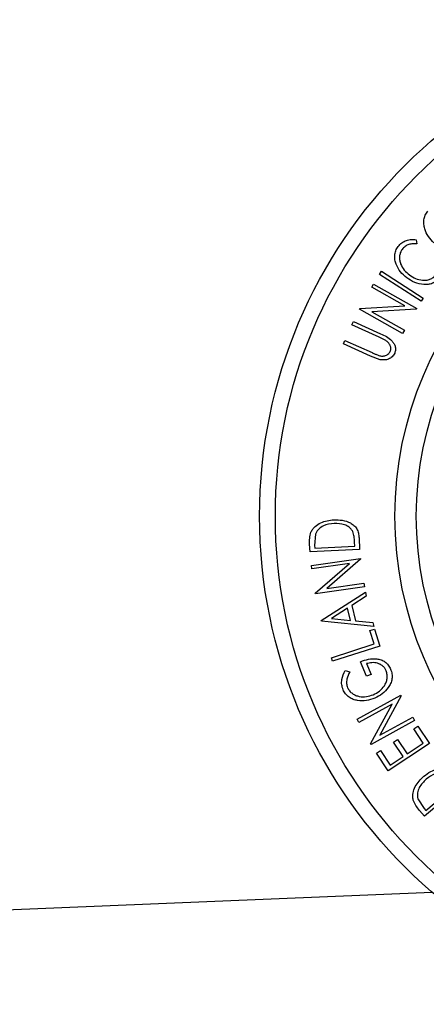
# Model space of a CAD drawing. Extents: x 5 to 292, y 5 to 205.
# Drawn here: x 66 to 67, y 85 to 89 of the extents above; entities that cross this region are included whole.
import ezdxf

# ---------------------------------------------------------------- set-up
doc = ezdxf.new("R2010")
doc.units = 0
doc.layers.get('0').update_dxf_attribs({"linetype": 'CONTINUOUS'})

msp = doc.modelspace()

# ---------------------------------------------------------------- linework, layer by layer
at = {"color": 7, "linetype": 'CONTINUOUS'}
for p, q in [((67.13372, 87.75296), (67.13602, 87.73846)), ((67.0045, 87.63133), (67.01154, 87.64216)), ((67.15073, 87.53651), (67.0045, 87.63133)), ((67.01154, 87.64216), (67.15776, 87.54734)), ((66.97773, 87.58589), (66.98398, 87.59697)), ((66.98398, 87.59697), (67.13569, 87.51161)), ((67.09387, 87.52054), (66.97773, 87.58589)), ((66.93571, 87.51117), (67.09387, 87.52054)), ((67.15776, 87.54734), (67.15073, 87.53651)), ((66.93434, 87.50873), (66.93571, 87.51117)), ((67.08604, 87.42337), (66.93434, 87.50873)), ((67.13426, 87.50908), (66.97788, 87.49949)), ((66.97788, 87.49949), (67.09256, 87.43499)), ((67.13569, 87.51161), (67.13426, 87.50908)), ((66.90804, 87.45364), (66.91333, 87.46544)), ((67.00344, 87.41063), (66.90804, 87.45364)), ((66.91333, 87.46544), (67.00873, 87.42243)), ((67.09256, 87.43499), (67.08604, 87.42337)), ((66.8781, 87.38721), (66.88344, 87.39902)), ((66.9735, 87.34419), (66.8781, 87.38721)), ((66.88344, 87.39902), (66.97884, 87.35601)), ((67.02759, 87.39827), (67.00344, 87.41063)), ((67.00776, 87.33137), (66.9735, 87.34419)), ((66.77977, 86.71788), (66.77668, 86.67777)), ((66.91782, 86.67539), (66.91709, 86.69029)), ((66.93288, 86.70486), (66.93484, 86.66384)), ((66.76078, 86.65549), (66.75951, 86.68221)), ((66.93484, 86.66384), (66.76078, 86.65549)), ((66.77668, 86.67777), (66.77713, 86.66866)), ((66.77713, 86.66866), (66.91782, 86.67539)), ((66.76537, 86.60807), (66.93783, 86.63275)), ((66.93825, 86.62988), (66.8199, 86.52728)), ((66.93783, 86.63275), (66.93825, 86.62988)), ((66.76718, 86.59552), (66.76537, 86.60807)), ((66.89918, 86.61442), (66.76718, 86.59552)), ((66.77929, 86.51084), (66.89918, 86.61442)), ((66.95214, 86.53276), (66.77967, 86.50807)), ((66.80011, 86.41446), (66.95522, 86.51386)), ((66.8199, 86.52728), (66.95026, 86.54594)), ((66.95026, 86.54594), (66.95214, 86.53276)), ((66.95522, 86.51386), (66.9585, 86.50036)), ((66.77967, 86.50807), (66.77929, 86.51084)), ((66.9585, 86.50036), (66.90757, 86.46721)), ((66.89256, 86.45773), (66.8364, 86.42157)), ((66.90292, 86.41474), (66.89256, 86.45773)), ((66.90757, 86.46721), (66.92063, 86.41304)), ((66.80084, 86.41141), (66.80011, 86.41446)), ((66.98441, 86.39275), (66.80084, 86.41141)), ((66.8364, 86.42157), (66.90292, 86.41474)), ((66.92063, 86.41304), (66.98102, 86.40677)), ((66.97094, 86.37873), (66.98696, 86.38394)), ((66.98618, 86.33167), (66.97094, 86.37873)), ((66.98102, 86.40677), (66.98441, 86.39275)), ((66.98696, 86.38394), (67.00622, 86.32453)), ((66.83616, 86.28309), (66.98618, 86.33167)), ((67.00622, 86.32453), (66.84018, 86.27075)), ((66.84018, 86.27075), (66.83616, 86.28309)), ((66.88473, 86.23867), (66.90032, 86.23438)), ((66.95973, 86.21802), (66.93808, 86.26947)), ((66.95911, 86.26257), (66.97512, 86.22452)), ((66.97512, 86.22452), (66.95973, 86.21802)), ((66.92627, 86.0672), (67.07944, 86.15156)), ((67.08084, 86.14904), (67.00604, 86.01085)), ((67.07944, 86.15156), (67.08084, 86.14904)), ((67.04965, 86.12067), (66.93239, 86.05608)), ((66.97372, 85.98105), (67.04965, 86.12067)), ((66.93239, 86.05608), (66.92627, 86.0672)), ((67.00604, 86.01085), (67.12182, 86.07461)), ((67.12182, 86.07461), (67.12822, 86.06296)), ((67.12822, 86.06296), (66.97505, 85.9786)), ((67.12533, 86.03383), (67.13964, 86.04331)), ((67.1589, 85.98317), (67.12533, 86.03383)), ((67.13964, 86.04331), (67.18039, 85.98185)), ((67.05419, 85.98668), (67.0684, 85.99609)), ((67.0684, 85.99609), (67.10197, 85.94544)), ((66.97505, 85.9786), (66.97372, 85.98105)), ((67.18039, 85.98185), (67.03527, 85.88566)), ((67.08776, 85.93602), (67.05419, 85.98668)), ((67.10197, 85.94544), (67.1589, 85.98317)), ((66.99421, 85.94758), (67.00852, 85.95706)), ((67.03527, 85.88566), (66.99421, 85.94758)), ((67.00852, 85.95706), (67.0424, 85.90595)), ((67.0424, 85.90595), (67.08776, 85.93602)), ((67.29529, 85.83823), (67.16305, 85.72629)), ((67.16791, 85.74661), (67.27481, 85.83709)), ((67.14004, 85.7872), (67.16203, 85.75356)), ((67.16203, 85.75356), (67.16791, 85.74661)), ((67.16305, 85.72629), (67.14575, 85.74671)), ((67.19016, 85.45833), (61.31612, 85.212))]:
    msp.add_line(p, q, dxfattribs=at)
for radius in [1.74565, 1.69037, 1.27, 1.195]:
    msp.add_circle((68.32927, 86.7811), radius, dxfattribs=at)
for points, knots in [([(67.19623, 87.74163), (67.18934, 87.74894), (67.17561, 87.76351), (67.16454, 87.78683), (67.16021, 87.80721), (67.16022, 87.82332), (67.16452, 87.83964), (67.17126, 87.84877), (67.17465, 87.85335)], [0, 0, 0, 0, 0.2495343, 0.4975224, 0.6230389, 0.7484252, 0.8738849, 1, 1, 1, 1]), ([(67.10068, 87.61922), (67.09298, 87.62583), (67.07765, 87.63898), (67.06446, 87.66156), (67.05877, 87.68184), (67.05767, 87.69814), (67.06144, 87.71476), (67.06739, 87.72445), (67.07037, 87.7293)], [0, 0, 0, 0, 0.25024266, 0.49818635, 0.62359278, 0.74918484, 0.87433531, 1, 1, 1, 1]), ([(67.07037, 87.7293), (67.07447, 87.73395), (67.08266, 87.74324), (67.09929, 87.7512), (67.11669, 87.75455), (67.12803, 87.75349), (67.13372, 87.75296)], [0, 0, 0, 0, 0.2496228, 0.4995178, 0.7492135, 1, 1, 1, 1]), ([(67.13602, 87.73846), (67.13141, 87.73878), (67.12218, 87.73941), (67.108, 87.73703), (67.09453, 87.73028), (67.08763, 87.7229), (67.08418, 87.71921)], [0, 0, 0, 0, 0.2493561, 0.4984322, 0.7489139, 1, 1, 1, 1]), ([(67.08418, 87.71921), (67.08187, 87.71523), (67.07726, 87.70728), (67.0749, 87.69377), (67.07544, 87.68047), (67.07998, 87.66373), (67.09117, 87.64543), (67.10376, 87.63466), (67.11009, 87.62925)], [0, 0, 0, 0, 0.1238799, 0.2475944, 0.3732273, 0.4994616, 0.7485637, 1, 1, 1, 1]), ([(67.11009, 87.62925), (67.11709, 87.62469), (67.13103, 87.61562), (67.15181, 87.61035), (67.16909, 87.61049), (67.18219, 87.61343), (67.19447, 87.62026), (67.20074, 87.62727), (67.20389, 87.63078)], [0, 0, 0, 0, 0.2500373, 0.4978781, 0.623252, 0.7488875, 0.8742142, 1, 1, 1, 1]), ([(67.16009, 87.59541), (67.14924, 87.59726), (67.12751, 87.60095), (67.10963, 87.61313), (67.10068, 87.61922)], [0, 0, 0, 0, 0.4995871, 1, 1, 1, 1]), ([(67.21658, 87.62031), (67.21294, 87.61603), (67.20566, 87.60748), (67.19114, 87.59918), (67.17557, 87.59517), (67.16526, 87.59533), (67.16009, 87.59541)], [0, 0, 0, 0, 0.250551, 0.5004375, 0.7497178, 1, 1, 1, 1]), ([(67.00873, 87.42243), (67.02276, 87.4161), (67.04032, 87.40818), (67.05486, 87.38996), (67.06012, 87.37931), (67.06207, 87.36679), (67.05953, 87.35862), (67.05825, 87.35452)], [0, 0, 0, 0, 0.498787, 0.6243182, 0.7496135, 0.8743805, 1, 1, 1, 1]), ([(67.04292, 87.36064), (67.04359, 87.36249), (67.04491, 87.3662), (67.04505, 87.37398), (67.04231, 87.38302), (67.0359, 87.39179), (67.03037, 87.3961), (67.02759, 87.39827)], [0, 0, 0, 0, 0.12536756, 0.25076858, 0.50027404, 0.74953166, 1, 1, 1, 1]), ([(66.97884, 87.35601), (66.97914, 87.35587), (66.98266, 87.35429), (66.9897, 87.3511), (66.99659, 87.34839), (67.00018, 87.34698)], [0, 0, 0, 0, 0.0427561, 0.5000985, 1, 1, 1, 1]), ([(67.00018, 87.34698), (67.00394, 87.34585), (67.01145, 87.3436), (67.02371, 87.34401), (67.03317, 87.349), (67.03971, 87.35477), (67.04185, 87.35868), (67.04292, 87.36064)], [0, 0, 0, 0, 0.2497682, 0.4984076, 0.7479428, 0.8737176, 1, 1, 1, 1]), ([(67.05825, 87.35452), (67.05705, 87.35215), (67.05465, 87.34741), (67.04773, 87.3394), (67.03665, 87.33253), (67.022, 87.32947), (67.01251, 87.33074), (67.00776, 87.33137)], [0, 0, 0, 0, 0.1252631, 0.2500782, 0.4998453, 0.7496734, 1, 1, 1, 1]), ([(66.76379, 86.72452), (66.7658, 86.72829), (66.76981, 86.73582), (66.78115, 86.74807), (66.80529, 86.76373), (66.82901, 86.76651), (66.84482, 86.76836)], [0, 0, 0, 0, 0.1251184, 0.2498973, 0.5002762, 1, 1, 1, 1]), ([(66.84482, 86.76836), (66.85468, 86.76828), (66.87433, 86.76812), (66.89838, 86.76044), (66.91553, 86.74945), (66.92598, 86.73722), (66.93141, 86.72142), (66.93239, 86.71041), (66.93288, 86.70486)], [0, 0, 0, 0, 0.2500469, 0.4985592, 0.6245441, 0.7488971, 0.8735215, 1, 1, 1, 1]), ([(66.75951, 86.68221), (66.75918, 86.68943), (66.75853, 86.70382), (66.76205, 86.71764), (66.76379, 86.72452)], [0, 0, 0, 0, 0.50224754, 1, 1, 1, 1]), ([(66.84568, 86.75532), (66.83262, 86.75381), (66.81302, 86.75154), (66.79331, 86.7381), (66.78427, 86.72756), (66.78127, 86.7211), (66.77977, 86.71788)], [0, 0, 0, 0, 0.4989354, 0.7489191, 0.8746962, 1, 1, 1, 1]), ([(66.91086, 86.72718), (66.90909, 86.73001), (66.90556, 86.73566), (66.89602, 86.7444), (66.87642, 86.7548), (66.85797, 86.75511), (66.84568, 86.75532)], [0, 0, 0, 0, 0.1260043, 0.2517316, 0.5015573, 1, 1, 1, 1]), ([(66.91709, 86.69029), (66.9168, 86.69661), (66.91622, 86.70921), (66.91264, 86.7212), (66.91086, 86.72718)], [0, 0, 0, 0, 0.5019715, 1, 1, 1, 1]), ([(66.93808, 86.26947), (66.9473, 86.2728), (66.96565, 86.27944), (66.99063, 86.28091), (67.01033, 86.27652), (67.02441, 86.26957), (67.03614, 86.25805), (67.04123, 86.24833), (67.04378, 86.24345)], [0, 0, 0, 0, 0.2507762, 0.4991971, 0.6245174, 0.7495512, 0.8743325, 1, 1, 1, 1]), ([(66.87695, 86.17105), (66.87505, 86.17685), (66.87125, 86.18843), (66.87224, 86.21276), (66.87973, 86.22831), (66.88473, 86.23867)], [0, 0, 0, 0, 0.2502999, 0.5003609, 1, 1, 1, 1]), ([(67.02846, 86.23737), (67.02684, 86.24062), (67.02361, 86.24709), (67.01616, 86.25494), (67.00735, 86.26056), (66.99468, 86.26535), (66.97799, 86.26707), (66.96541, 86.26407), (66.95911, 86.26257)], [0, 0, 0, 0, 0.1253285, 0.2501708, 0.3752249, 0.5004986, 0.7496901, 1, 1, 1, 1]), ([(66.98266, 86.15325), (66.99016, 86.15722), (67.00509, 86.16513), (67.02017, 86.18087), (67.02849, 86.19646), (67.03192, 86.20967), (67.03255, 86.22376), (67.02982, 86.23283), (67.02846, 86.23737)], [0, 0, 0, 0, 0.2504976, 0.4989144, 0.6247168, 0.7505791, 0.8751799, 1, 1, 1, 1]), ([(67.04378, 86.24345), (67.04573, 86.2378), (67.04961, 86.22651), (67.04926, 86.20872), (67.04442, 86.19233), (67.0386, 86.18302), (67.03569, 86.17836)], [0, 0, 0, 0, 0.2503771, 0.4999842, 0.7494278, 1, 1, 1, 1]), ([(66.90032, 86.23438), (66.89617, 86.22579), (66.88992, 86.21288), (66.88857, 86.19276), (66.89125, 86.18297), (66.89259, 86.17808)], [0, 0, 0, 0, 0.4986126, 0.7498363, 1, 1, 1, 1]), ([(66.98826, 86.1409), (66.97856, 86.13761), (66.95925, 86.13105), (66.93286, 86.13109), (66.91225, 86.1365), (66.89761, 86.14412), (66.88498, 86.15579), (66.87963, 86.16596), (66.87695, 86.17105)], [0, 0, 0, 0, 0.2501337, 0.4982399, 0.6236679, 0.7491643, 0.8743389, 1, 1, 1, 1]), ([(66.89259, 86.17808), (66.89482, 86.17408), (66.89928, 86.16606), (66.90965, 86.1571), (66.9213, 86.15068), (66.93787, 86.1458), (66.95919, 86.1456), (66.97481, 86.15069), (66.98266, 86.15325)], [0, 0, 0, 0, 0.1241999, 0.2486437, 0.3749622, 0.5011872, 0.749476, 1, 1, 1, 1]), ([(67.03569, 86.17836), (67.02907, 86.17034), (67.01584, 86.15427), (66.99745, 86.14536), (66.98826, 86.1409)], [0, 0, 0, 0, 0.4996777, 1, 1, 1, 1]), ([(67.1607, 85.86655), (67.16855, 85.87247), (67.18419, 85.88428), (67.20793, 85.89272), (67.2282, 85.89427), (67.24385, 85.89088), (67.25763, 85.88164), (67.26507, 85.87359), (67.26882, 85.86952)], [0, 0, 0, 0, 0.25044112, 0.49924079, 0.62549497, 0.74979025, 0.8738949, 1, 1, 1, 1]), ([(67.12339, 85.78277), (67.12268, 85.78696), (67.12127, 85.79534), (67.12277, 85.81191), (67.13231, 85.83892), (67.14936, 85.85551), (67.1607, 85.86655)], [0, 0, 0, 0, 0.1251749, 0.2498276, 0.5006843, 1, 1, 1, 1]), ([(67.16931, 85.85672), (67.15994, 85.8476), (67.14586, 85.83392), (67.13847, 85.81136), (67.1377, 85.79757), (67.13926, 85.79065), (67.14004, 85.7872)], [0, 0, 0, 0, 0.4989195, 0.7489212, 0.8747019, 1, 1, 1, 1]), ([(67.23783, 85.87383), (67.23476, 85.87506), (67.22861, 85.87753), (67.21577, 85.87879), (67.19403, 85.87482), (67.1792, 85.86396), (67.16931, 85.85672)], [0, 0, 0, 0, 0.1253009, 0.2504487, 0.5004365, 1, 1, 1, 1]), ([(67.14575, 85.74671), (67.14111, 85.75222), (67.13186, 85.76321), (67.1262, 85.77627), (67.12339, 85.78277)], [0, 0, 0, 0, 0.5020441, 1, 1, 1, 1])]:
    msp.add_open_spline(points, degree=3, knots=knots, dxfattribs=at)

doc.saveas('drawing.dxf')
